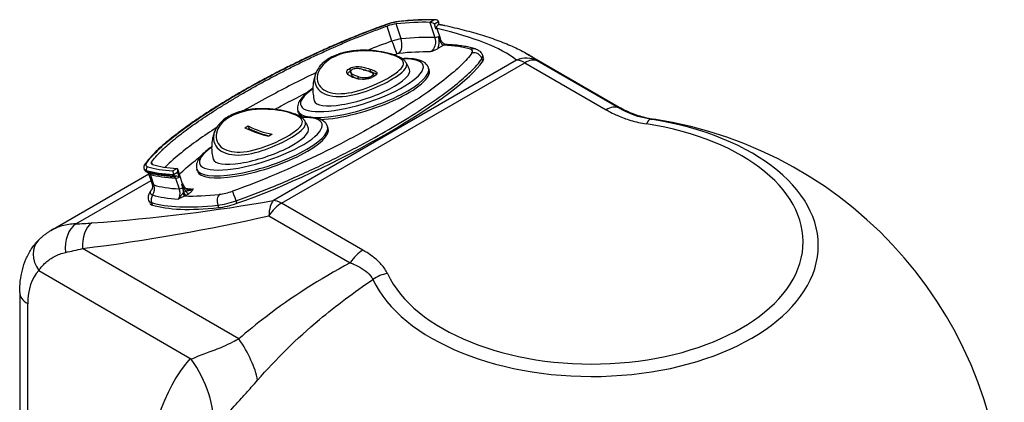
# Model space of a CAD drawing. Units: millimetres. Extents: x 91 to 1296, y -87 to 1079.
# Drawn here: x 663 to 842, y 455 to 524 of the extents above; entities that cross this region are included whole.
import ezdxf

# ---------------------------------------------------------------- set-up
doc = ezdxf.new("R2010")
doc.units = ezdxf.units.MM
doc.header["$LTSCALE"] = 2

msp = doc.modelspace()

# ---------------------------------------------------------------- linework, layer by layer
for p, q in [((730.78, 520.2), (729.88, 522.94)), ((732.44, 520.6), (731.54, 523.33)), ((738.39, 524.04), (737.65, 523.61)), ((737.66, 523.61), (738.55, 520.88)), ((738.48, 523.35), (739.22, 523.78)), ((738.78, 522.44), (738.48, 523.35)), ((739.22, 523.78), (739.23, 523.75)), ((739.57, 520.66), (738.93, 522.61)), ((739.22, 521.07), (739.41, 520.5)), ((740.11, 519.41), (739.11, 518.84)), ((747.44, 517.1), (747.29, 517.56)), ((755.43, 517.85), (772.09, 508.23)), ((753.41, 516.76), (709.21, 491.25)), ((710.7, 490.77), (754.9, 516.28)), ((747.14, 517), (747.29, 516.55)), ((754.9, 516.28), (769.69, 507.75)), ((771.98, 508.1), (757.19, 516.63)), ((723.07, 515.25), (723.23, 514.76)), ((723.26, 514.57), (723.42, 514.09)), ((723.27, 514.55), (723.43, 514.07)), ((724.48, 513.83), (724.64, 513.36)), ((726.75, 515.13), (726.9, 514.67)), ((727.08, 513.86), (727.16, 513.61)), ((727.36, 514.27), (727.51, 513.81)), ((737.56, 514.97), (737.44, 515.34)), ((713.8, 507.19), (713.68, 507.56)), ((704.05, 504.47), (704.62, 504.8)), ((704.62, 504.8), (704.78, 504.32)), ((704.6, 504.21), (704.78, 504.32)), ((708.97, 503.29), (708.4, 502.96)), ((719.18, 504.36), (719.06, 504.72)), ((687.24, 497.78), (687.09, 498.24)), ((668.78, 485.79), (686.59, 496.07)), ((685.71, 497.03), (685.74, 496.92)), ((686.1, 496.72), (686.13, 496.62)), ((687.16, 494.34), (686.52, 496.28)), ((687.5, 494.08), (686.86, 496.02)), ((691.7, 497.08), (690.96, 496.66)), ((691.07, 495.98), (691.81, 496.41)), ((691.07, 495.98), (691.08, 495.95)), ((691.81, 496.41), (692.11, 495.5)), ((692.71, 494.3), (691.85, 496.94)), ((695.42, 496.58), (695.3, 496.94)), ((673.29, 487), (686.97, 494.9)), ((691.43, 495.31), (692.07, 493.36)), ((692.75, 493.56), (692.56, 494.13)), ((693.36, 492.96), (692.9, 492.7)), ((693.37, 492.23), (693.83, 492.49)), ((686.74, 490.8), (686.59, 491.25)), ((687.22, 490.42), (687.08, 490.88)), ((702.59, 490.74), (702.44, 491.2)), ((725.49, 482.23), (710.7, 490.77)), ((699.12, 490.41), (699.27, 489.95)), ((708.41, 488.47), (723.2, 479.93)), ((702.93, 466.11), (674.52, 482.52)), ((666.57, 478.52), (694.35, 462.42)), ((663.1, 474.55), (663.1, 450.76)), ((664.56, 449.81), (664.56, 472.51))]:
    msp.add_line(p, q)
msp.add_arc((767.09, 431.88), 75, 0, 81.357)
for centre, major_axis, ratio, start_param, end_param in [((729.87, 522.74), (-0.165, 0.472), 0.069525, 5.999458, 6.283185), ((730.27, 522.33), (3.37, 1.1), 0.279258, 0.91692, 1.643265), ((730.27, 522.33), (2.38, 0.78), 0.279258, 0.91692, 1.643265), ((715, 510.34), (30.89, 10.11), 0.279258, 0.660476, 0.91692), ((715, 510.34), (31.88, 10.44), 0.279258, 0.659998, 0.91692), ((732.22, 523.3), (-0.053, 0.497), 0.584069, 0, 0.351216), ((738.16, 523.36), (0.595, -0.228), 0.183692, 1.073718, 2.629362), ((739.3, 518.17), (1.05, 4.89), 0.865904, 0, 0.293218), ((715.89, 507.6), (-30.89, -10.11), 0.279258, 3.801836, 4.058512), ((738.9, 521.08), (-0.475, -0.156), 0.279258, 0.660243, 2.215887), ((738.45, 522.45), (0.475, 0.156), 0.279258, 5.35748, 6.283185), ((675.63, 506.17), (-80.66, -6.08), 0.234781, 3.392776, 3.79173), ((731.16, 519.6), (-2.38, -0.78), 0.279258, 4.058512, 4.784858), ((731.09, 519.72), (0.66, -1.89), 0.069525, 4.428662, 5.999458), ((731.42, 519.8), (0.21, -1.99), 0.584069, 0.351216, 1.922012), ((739.09, 520.51), (0.475, 0.156), 0.279258, 5.35748, 6.283185), ((716.49, 505.77), (31.84, 10.43), 0.279258, 0.373262, 0.645272), ((731.76, 517.77), (0.475, 0.156), 0.279258, 0.91692, 1.643265), ((716.49, 505.77), (28.99, 9.49), 0.279258, 0.661485, 0.91692), ((745.52, 517.35), (0.45, 1.43), 0.894098, 0, 0.673242), ((742.09, 517.37), (3.33, 1.09), 0.279258, 5.930102, 6.656448), ((745.76, 516.7), (-1.23, 0.85), 0.900981, 4.013114, 5.583911), ((742.53, 516), (4.75, 1.56), 0.279258, 5.930102, 6.283185), ((677.13, 501.61), (82.19, 11.63), 0.223774, 0.198234, 0.278431), ((717.09, 503.95), (-30.92, -15.27), 0.187859, 0.992639, 2.81488), ((725.32, 512.18), (11.12, 3.64), 0.279258, 2.40771, 7.039199), ((719.71, 516.69), (-0.25, 0.433), 0.577532, 5.396975, 6.283185), ((742.68, 515.55), (4.75, 1.56), 0.279258, 5.930102, 6.283185), ((754.9, 512.2), (3.09, 3.93), 0.943962, 0.199501, 1.00862), ((754.9, 512.2), (-2.5, 4.33), 0.57735, 5.497787, 5.934119), ((754.9, 512.2), (2.5, 4.33), 0.57735, 0.080197, 0.785398), ((725.56, 511.45), (-11.88, -3.89), 0.279258, 0, 3.141593), ((725.32, 512.18), (8.65, 2.83), 0.279258, 3.126779, 6.297999), ((725.68, 511.08), (11.88, 3.89), 0.279258, 3.898004, 6.283185), ((769.69, 503.66), (2.5, 4.33), 0.57735, 0.080197, 0.785398), ((725.68, 511.08), (-11.88, -3.89), 0.279258, 0, 0.286468), ((706.94, 501.56), (11.12, 3.64), 0.279258, 2.40771, 7.039199), ((701.32, 506.08), (-0.25, 0.433), 0.577532, 5.396975, 6.283185), ((703.37, 525.88), (12.5, -21.65), 0.57735, 5.568334, 5.82019), ((767.09, 483.06), (-41.19, 0), 0.57735, 0.261978, 4.450416), ((767.09, 483.73), (38.44, 0), 0.57735, 3.403571, 7.592009), ((777.05, 501.08), (0.76, 4.94), 0.211462, 0.050572, 0.631936), ((707.18, 500.83), (-11.88, -3.89), 0.279258, 0, 3.141593), ((707.3, 500.47), (-11.88, -3.89), 0.279258, 0, 3.141593), ((706.94, 501.56), (8.65, 2.83), 0.279258, 3.126779, 6.297999), ((702.8, 525.55), (-12.5, 21.65), 0.57735, 2.426742, 2.678598), ((703.37, 525.88), (12.75, -22.08), 0.57735, 5.575834, 5.782337), ((686.28, 497.57), (-0.411, 0.285), 0.900981, 5.583911, 6.283185), ((689.4, 498.74), (-3.37, -1.1), 0.279258, 5.930102, 6.656448), ((689.4, 498.74), (-2.38, -0.78), 0.279258, 5.930102, 6.656448), ((715, 510.34), (-30.89, -10.11), 0.279258, 0.373262, 0.629706), ((689.55, 498.28), (-3.84, -1.26), 0.279258, 0, 0.373262), ((689.58, 498.18), (-3.84, -1.26), 0.279258, 0, 0.373262), ((686.53, 496.91), (0.149, 0.477), 0.894098, 0.673242, 2.244038), ((715.14, 509.88), (-32.35, -10.59), 0.279258, 0.373262, 0.645091), ((686.56, 496.81), (-0.149, -0.477), 0.894098, 5.385631, 6.283185), ((715.18, 509.78), (-32.35, -10.59), 0.279258, 0.373262, 0.629939), ((715, 510.34), (-31.88, -10.44), 0.279258, 0.373262, 0.630184), ((689.85, 497.37), (-3.33, -1.09), 0.279258, 0, 0.373262), ((686.43, 495.82), (0.149, 0.477), 0.894098, 5.385631, 6.030642), ((715.44, 508.97), (-31.84, -10.43), 0.279258, 0.373262, 0.629939), ((691.14, 496.1), (-0.025, -0.499), 0.775915, 5.170973, 6.265887), ((691.49, 496.42), (-0.249, -0.651), 0.440361, 1.718809, 3.274453), ((690.48, 495.43), (-3.33, -1.09), 0.279258, 0, 0.373262), ((685.79, 493.3), (-0.6, -1.91), 0.894098, 1.281487, 2.244038), ((716.08, 507.03), (-31.84, -10.43), 0.279258, 0.373262, 0.629939), ((715.31, 509.37), (32.09, 10.51), 0.279258, 3.741166, 3.771532), ((691.07, 495.1), (0.025, 0.499), 0.775915, 5.170973, 6.265887), ((691.79, 495.51), (0.475, 0.156), 0.279258, 3.771532, 5.35748), ((692.24, 494.14), (0.475, 0.156), 0.279258, 5.35748, 6.283185), ((690.97, 493.93), (-4.14, -1.36), 0.279258, 5.930102, 6.656448), ((688.12, 492.11), (-1.23, 0.85), 0.900981, 6.192156, 6.283185), ((688.36, 491.45), (0.45, 1.43), 0.894098, 1.281487, 2.244038), ((685.41, 494.33), (1.64, -1.14), 0.900981, 6.192156, 6.283185), ((716.57, 505.53), (-32.65, -10.69), 0.279258, 0.373262, 0.630416), ((692.43, 493.57), (-0.475, -0.156), 0.279258, 0.629939, 2.215887), ((692.94, 492.54), (0.202, -0.457), 0.325729, 4.540386, 5.983346), ((693.22, 492.68), (0.25, -0.433), 0.57735, 4.363323, 5.934119), ((716.49, 505.77), (31.84, 10.43), 0.279258, 3.800052, 4.058512), ((716.49, 505.77), (-28.99, -9.49), 0.279258, 0.555458, 0.628697), ((693.68, 492.95), (0.25, -0.433), 0.57735, 4.363323, 5.934119), ((699.88, 491.01), (-0.16, 1.49), 0.584069, 0.351216, 1.922012), ((701.22, 493.78), (-3.33, -1.09), 0.279258, 0.91692, 1.643265), ((702.21, 491.56), (-0.5, 1.42), 0.069525, 4.428662, 5.999458), ((675.63, 506.17), (-80.66, -6.08), 0.234781, 1.560346, 1.982373), ((691.34, 492.81), (-4.75, -1.56), 0.279258, 0, 0.373262), ((691.49, 492.35), (-4.75, -1.56), 0.279258, 0, 0.373262), ((716.94, 504.4), (-33.26, -10.89), 0.279258, 0.373262, 0.91692), ((701.67, 492.41), (4.75, 1.56), 0.279258, 4.058512, 4.784858), ((701.81, 491.95), (4.75, 1.56), 0.279258, 4.058512, 4.784858), ((710.7, 486.68), (-0.88, 4.92), 0.430474, 0.314554, 1.123673), ((710.7, 486.68), (2.5, 4.33), 0.57735, 0.785398, 1.4906), ((710.7, 486.68), (-2.5, 4.33), 0.57735, 5.497787, 5.934119), ((717.09, 503.95), (-33.26, -10.89), 0.279258, 0.373262, 0.91692), ((674.78, 482.44), (-0.23, 4.99), 0.677682, 0.389537, 1.665263), ((676.04, 493.08), (-25.09, -1.89), 0.234781, 1.443426, 1.560346), ((677.71, 482.61), (-0.36, 4.99), 0.638573, 0.371357, 1.542656), ((677.13, 501.61), (82.19, 11.63), 0.223774, 4.648989, 5.071016), ((670.11, 480.56), (-3.57, 3.5), 0.806071, 0, 1.349215), ((677.53, 488.52), (26.75, 7.28), 0.182803, 4.433085, 4.550005), ((725.49, 478.15), (2.5, 4.33), 0.57735, 0.785398, 1.4906), ((675.17, 466.38), (-7.5, 12.99), 0.57735, 0.159978, 0.785398), ((729.96, 473.9), (4.53, 2.11), 0.788637, 1.219702, 1.801066), ((668.1, 474.55), (-5, 0), 0.57735, 0, 0.785398), ((690.16, 465.75), (15.1, -13.12), 0.490311, 0.564005, 1.081433), ((731.74, 411.47), (-32.11, 55.62), 0.57735, 0.191028, 0.785398), ((680.01, 454.43), (-14.95, 13.28), 0.80186, 3.709465, 4.439238)]:
    msp.add_ellipse(centre, major_axis=major_axis, ratio=ratio, start_param=start_param, end_param=end_param)
for points, knots in [([(729.7, 523.21), (728.95, 522.94), (728.2, 522.67), (726.59, 522.07), (725.72, 521.73), (723.89, 521.01), (722.92, 520.61), (721.02, 519.8), (720.08, 519.4), (718.23, 518.57), (717.32, 518.16), (715.52, 517.32), (714.63, 516.89), (712.88, 516.04), (712.02, 515.62), (710.32, 514.76), (709.49, 514.32), (707.84, 513.46), (707.03, 513.02), (705.44, 512.15), (704.65, 511.71), (703.11, 510.84), (702.36, 510.4), (700.87, 509.52), (700.15, 509.08), (698.72, 508.2), (698.02, 507.76), (696.66, 506.88), (696, 506.44), (694.7, 505.57), (694.08, 505.13), (692.86, 504.26), (692.27, 503.82), (691.13, 502.95), (690.59, 502.52), (689.63, 501.73), (689.21, 501.37), (688.2, 500.47), (687.65, 499.94), (686.91, 499.15), (686.68, 498.89), (686.25, 498.37), (686.05, 498.11), (685.87, 497.86)], [0, 0, 0, 0, 0.238529, 0.238529, 0.520465, 0.520465, 0.841631, 0.841631, 1.162797, 1.162797, 1.483963, 1.483963, 1.805128, 1.805128, 2.126294, 2.126294, 2.44746, 2.44746, 2.768626, 2.768626, 3.089792, 3.089792, 3.410958, 3.410958, 3.732123, 3.732123, 4.053289, 4.053289, 4.374455, 4.374455, 4.695621, 4.695621, 5.016787, 5.016787, 5.337953, 5.337953, 5.609294, 5.609294, 6.016305, 6.016305, 6.219811, 6.219811, 6.423317, 6.423317, 6.423317, 6.423317]), ([(686.13, 498.03), (686.89, 499.13), (688.08, 500.31), (691.52, 503.29), (694.04, 505.12), (699.48, 508.68), (702.39, 510.43), (708.17, 513.63), (710.98, 515.09), (716.39, 517.72), (718.93, 518.89), (724.2, 521.13), (726.92, 522.21), (729.72, 523.19)], [-6.423317, -6.423317, -6.423317, -6.423317, -5.500289, -5.500289, -4.153645, -4.153645, -2.878803, -2.878803, -1.791605, -1.791605, -0.89113, -0.89113, 0, 0, 0, 0]), ([(687.09, 498.24), (687.31, 498.55), (687.81, 499.18), (688.58, 500), (689.44, 500.84), (690.2, 501.52), (691.23, 502.38), (692.1, 503.08), (693.25, 503.96), (694.22, 504.67), (695.48, 505.56), (696.53, 506.28), (697.89, 507.18), (699.01, 507.89), (700.45, 508.79), (701.64, 509.51), (703.16, 510.41), (704.4, 511.13), (705.99, 512.03), (707.29, 512.74), (708.95, 513.63), (710.3, 514.34), (712.03, 515.23), (713.44, 515.93), (715.22, 516.8), (716.68, 517.49), (718.53, 518.34), (720.04, 519.02), (721.94, 519.85), (723.49, 520.5), (725.46, 521.29), (727.45, 522.07), (729.07, 522.66), (729.88, 522.94)], [-6.419307, -6.419307, -6.419307, -6.419307, -6.151836, -5.884365, -5.750629, -5.483158, -5.349422, -5.081951, -4.948216, -4.680745, -4.547009, -4.279538, -4.145802, -3.878331, -3.744596, -3.477125, -3.343389, -3.075918, -2.942182, -2.674711, -2.540976, -2.273505, -2.139769, -1.872298, -1.738562, -1.471091, -1.337356, -1.069884, -0.936149, -0.668678, -0.534942, -0.267471, 0, 0, 0, 0]), ([(732.17, 523.79), (732.02, 523.78), (731.86, 523.76), (731.55, 523.7), (731.39, 523.67), (731.06, 523.6), (730.89, 523.56), (730.55, 523.47), (730.38, 523.43), (730.04, 523.32), (729.87, 523.27), (729.7, 523.21)], [4.9842176, 4.9842176, 4.9842176, 4.9842176, 5.1294868, 5.1294868, 5.2747559, 5.2747559, 5.420025, 5.420025, 5.5652942, 5.5652942, 5.7105633, 5.7105633, 5.7105633, 5.7105633]), ([(738.7, 524.08), (738.31, 524.09), (737.91, 524.1), (737.1, 524.1), (736.68, 524.09), (735.83, 524.07), (735.39, 524.05), (734.5, 524), (734.04, 523.96), (733.12, 523.89), (732.65, 523.84), (732.17, 523.79)], [4.720809, 4.720809, 4.720809, 4.720809, 4.7734908, 4.7734908, 4.8261725, 4.8261725, 4.8788542, 4.8788542, 4.9315359, 4.9315359, 4.9842176, 4.9842176, 4.9842176, 4.9842176]), ([(739.22, 523.78), (739.2, 523.82), (739.18, 523.86), (739.12, 523.93), (739.07, 523.97), (738.97, 524.03), (738.9, 524.05), (738.76, 524.08), (738.69, 524.08), (738.54, 524.07), (738.47, 524.06), (738.39, 524.04), (738.39, 524.04), (738.39, 524.04)], [-0.09571839, -0.09571839, -0.09571839, -0.09571839, -0.08155381, -0.08155381, -0.06537985, -0.06537985, -0.04381699, -0.04381699, -0.02247388, -0.02247388, 0, 0, 0.00045052, 0.00045052, 0.00045052, 0.00045052]), ([(739.11, 523.15), (739.07, 523.1), (739.03, 523.05), (738.9, 522.84), (738.83, 522.62), (738.78, 522.44)], [0.27117043, 0.27117043, 0.27117043, 0.27117043, 0.29099773, 0.29099773, 0.34977914, 0.34977914, 0.34977914, 0.34977914]), ([(738.93, 522.61), (738.92, 522.63), (738.92, 522.66), (738.91, 522.71), (738.91, 522.74), (738.91, 522.78), (738.91, 522.8), (738.92, 522.84), (738.93, 522.85), (738.94, 522.88), (738.94, 522.89), (738.95, 522.9)], [2.2158874, 2.2158874, 2.2158874, 2.2158874, 2.2697614, 2.2697614, 2.3236353, 2.3236353, 2.3775093, 2.3775093, 2.4313833, 2.4313833, 2.4852572, 2.4852572, 2.4852572, 2.4852572]), ([(739.23, 523.75), (739.25, 523.69), (739.26, 523.62), (739.26, 523.49), (739.25, 523.42), (739.22, 523.32), (739.2, 523.28), (739.16, 523.21), (739.14, 523.17), (739.11, 523.15)], [0, 0, 0, 0, 0.01980301, 0.01980301, 0.03957745, 0.03957745, 0.05301788, 0.05301788, 0.06639581, 0.06639581, 0.06639581, 0.06639581]), ([(739.2, 523.28), (739.29, 523.27), (739.37, 523.25), (739.61, 523.21), (739.76, 523.18), (740.05, 523.12), (740.2, 523.09), (740.35, 523.06)], [-1.18711484, -1.18711484, -1.18711484, -1.18711484, -1.17399427, -1.17399427, -1.15061639, -1.15061639, -1.12723851, -1.12723851, -1.12723851, -1.12723851]), ([(740.35, 523.06), (741.58, 522.79), (742.77, 522.51), (745.06, 521.92), (746.16, 521.61), (748.26, 520.96), (749.27, 520.62), (751.18, 519.9), (752.1, 519.52), (753.83, 518.72), (754.66, 518.29), (755.43, 517.85)], [-1.1272385, -1.1272385, -1.1272385, -1.1272385, -1.0588704, -1.0588704, -0.9905024, -0.9905024, -0.9221343, -0.9221343, -0.8537662, -0.8537662, -0.7853982, -0.7853982, -0.7853982, -0.7853982]), ([(738.55, 520.88), (738.61, 520.69), (738.65, 520.5), (738.69, 519.98), (738.66, 519.66), (738.45, 518.97), (738.23, 518.63), (737.89, 518.34), (737.81, 518.28), (737.73, 518.24)], [-0.5683796, -0.5683796, -0.5683796, -0.5683796, -0.4933927, -0.4933927, -0.3734135, -0.3734135, -0.2174407, -0.2174407, -0.1756744, -0.1756744, -0.1756744, -0.1756744]), ([(739.11, 518.84), (739.16, 518.94), (739.2, 519.06), (739.35, 519.54), (739.4, 519.95), (739.35, 520.6), (739.3, 520.84), (739.22, 521.07)], [0.3365598, 0.3365598, 0.3365598, 0.3365598, 0.3734135, 0.3734135, 0.4933927, 0.4933927, 0.5683796, 0.5683796, 0.5683796, 0.5683796]), ([(739.41, 520.5), (739.49, 520.27), (739.59, 520.06), (739.83, 519.69), (739.96, 519.54), (740.11, 519.41)], [-0.2571212, -0.2571212, -0.2571212, -0.2571212, -0.182135, -0.182135, -0.1118606, -0.1118606, -0.1118606, -0.1118606]), ([(740.49, 519.59), (740.42, 519.61), (740.35, 519.64), (740.21, 519.73), (740.14, 519.78), (740, 519.91), (739.93, 519.99), (739.81, 520.15), (739.75, 520.24), (739.65, 520.44), (739.6, 520.55), (739.57, 520.66)], [0.0348243, 0.0348243, 0.0348243, 0.0348243, 0.076717, 0.076717, 0.121818, 0.121818, 0.1669191, 0.1669191, 0.2120201, 0.2120201, 0.2571212, 0.2571212, 0.2571212, 0.2571212]), ([(740.47, 519.59), (740.45, 519.59), (740.43, 519.58), (740.37, 519.57), (740.32, 519.54), (740.24, 519.49), (740.21, 519.47), (740.17, 519.45)], [0.02953167, 0.02953167, 0.02953167, 0.02953167, 0.05241432, 0.05241432, 0.08814375, 0.08814375, 0.10424937, 0.10424937, 0.10424937, 0.10424937]), ([(745.97, 518.79), (745.66, 518.88), (745.34, 518.97), (744.68, 519.12), (744.34, 519.19), (743.63, 519.31), (743.26, 519.37), (742.51, 519.46), (742.12, 519.49), (741.31, 519.55), (740.9, 519.57), (740.47, 519.59)], [4.4405604, 4.4405604, 4.4405604, 4.4405604, 4.4968104, 4.4968104, 4.5530604, 4.5530604, 4.6093104, 4.6093104, 4.6655604, 4.6655604, 4.7218104, 4.7218104, 4.7218104, 4.7218104]), ([(745.31, 518.07), (744.82, 517.36), (744.14, 516.6), (742.54, 515.05), (741.63, 514.26), (738.27, 511.57), (735.44, 509.63), (729.27, 505.8), (725.93, 503.89), (720.08, 500.83), (717.72, 499.65), (712.87, 497.39), (710.4, 496.29), (705.87, 494.44), (703.83, 493.65), (701.76, 492.93)], [-6.419307, -6.419307, -6.419307, -6.419307, -5.817064, -5.817064, -5.214821, -5.214821, -3.793068, -3.793068, -2.398555, -2.398555, -1.515001, -1.515001, -0.6606, -0.6606, 0, 0, 0, 0]), ([(733.32, 516.34), (733.23, 516.49), (733.11, 516.62), (732.82, 516.89), (732.62, 517.03), (732.16, 517.29), (731.9, 517.41), (731.34, 517.64), (731.04, 517.74), (730.42, 517.93), (730.09, 518.01), (729.4, 518.17), (729.05, 518.23), (728.3, 518.35), (727.91, 518.41), (727.11, 518.49), (726.7, 518.52), (725.86, 518.55), (725.42, 518.55), (724.54, 518.52), (724.09, 518.48), (723.2, 518.38), (722.76, 518.3), (721.88, 518.11), (721.45, 517.98), (720.62, 517.69), (720.22, 517.52), (719.46, 517.14), (719.11, 516.92), (718.46, 516.45), (718.17, 516.2), (717.69, 515.69), (717.5, 515.45), (717.16, 514.93), (717.03, 514.67), (716.92, 514.39)], [0.831149, 0.831149, 0.831149, 0.831149, 0.929959, 0.929959, 1.057605, 1.057605, 1.188304, 1.188304, 1.311085, 1.311085, 1.428522, 1.428522, 1.545189, 1.545189, 1.663235, 1.663235, 1.783832, 1.783832, 1.909665, 1.909665, 2.039228, 2.039228, 2.174179, 2.174179, 2.313312, 2.313312, 2.455875, 2.455875, 2.599529, 2.599529, 2.741608, 2.741608, 2.863626, 2.863626, 2.985644, 2.985644, 2.985644, 2.985644]), ([(719.74, 517.08), (721.22, 517.93), (723.24, 518.4), (725.32, 518.45), (727.07, 518.49), (728.84, 518.25), (730.21, 517.88), (731.62, 517.5), (732.54, 517.01), (732.8, 516.47), (733.09, 515.86), (732.56, 515.18), (731.46, 514.39), (730.33, 513.58), (728.62, 512.65), (726.71, 511.9), (725.02, 511.23), (723.17, 510.72), (721.57, 510.66), (720.11, 510.61), (718.83, 510.95), (718.06, 511.62), (717.23, 512.34), (716.99, 513.44), (717.36, 514.49), (717.71, 515.47), (718.56, 516.39), (719.74, 517.08)], [-2.505457, -2.505457, -2.505457, -2.505457, -1.879096, -1.879096, -1.879096, -1.351503, -1.351503, -1.351503, -0.809095, -0.809095, -0.809095, -0.204021, -0.204021, -0.204021, 0.41724, 0.41724, 0.41724, 0.966318, 0.966318, 0.966318, 1.463681, 1.463681, 1.463681, 2.004512, 2.004512, 2.004512, 2.505429, 2.505429, 2.505429, 2.505429]), ([(739.11, 518.84), (739.03, 518.79), (738.94, 518.74), (738.52, 518.54), (738.12, 518.38), (737.74, 518.24), (737.74, 518.24), (737.73, 518.24)], [0, 0, 0, 0, 0.0341672, 0.0341672, 0.1537922, 0.1537922, 0.1544713, 0.1544713, 0.1544713, 0.1544713]), ([(745.97, 518.79), (746.05, 518.76), (746.14, 518.73), (746.33, 518.64), (746.42, 518.59), (746.62, 518.47), (746.71, 518.4), (746.91, 518.21), (747, 518.1), (747.17, 517.85), (747.24, 517.71), (747.29, 517.56)], [1.842625, 1.842625, 1.842625, 1.842625, 1.9172774, 1.9172774, 1.9919299, 1.9919299, 2.0665824, 2.0665824, 2.1412349, 2.1412349, 2.2158874, 2.2158874, 2.2158874, 2.2158874]), ([(702.44, 491.2), (704.62, 491.96), (706.73, 492.77), (711.42, 494.69), (713.95, 495.81), (718.91, 498.13), (721.33, 499.34), (727.3, 502.46), (730.7, 504.4), (736.99, 508.31), (739.87, 510.29), (743.32, 513.05), (744.26, 513.87), (745.91, 515.46), (746.62, 516.25), (747.14, 517)], [0, 0, 0, 0, 0.6606, 0.6606, 1.515001, 1.515001, 2.398555, 2.398555, 3.793068, 3.793068, 5.214821, 5.214821, 5.817064, 5.817064, 6.419307, 6.419307, 6.419307, 6.419307]), ([(716.92, 514.39), (716.86, 514.22), (716.8, 514.04), (716.77, 513.86), (716.53, 512.69), (717, 511.54), (718.11, 510.85), (719.16, 510.21), (720.72, 510), (722.44, 510.21), (724.06, 510.41), (725.79, 510.95), (727.37, 511.6), (729.16, 512.34), (730.77, 513.21), (731.87, 513.98), (733.06, 514.82), (733.65, 515.54), (733.39, 516.19), (733.37, 516.24), (733.35, 516.29), (733.32, 516.34)], [-2.025241, -2.025241, -2.025241, -2.025241, -1.940558, -1.940558, -1.940558, -1.384806, -1.384806, -1.384806, -0.864297, -0.864297, -0.864297, -0.373633, -0.373633, -0.373633, 0.184309, 0.184309, 0.184309, 0.78357, 0.78357, 0.78357, 0.831149, 0.831149, 0.831149, 0.831149]), ([(723.07, 515.25), (723.24, 515.35), (723.43, 515.43), (723.85, 515.54), (724.05, 515.57), (724.41, 515.59), (724.61, 515.59), (725.15, 515.55), (725.48, 515.49), (726.06, 515.35), (726.39, 515.25), (726.75, 515.13)], [0, 0, 0, 0, 0.0716025, 0.0716025, 0.1367669, 0.1367669, 0.2133751, 0.2133751, 0.3176282, 0.3176282, 0.4278071, 0.4278071, 0.4278071, 0.4278071]), ([(737.44, 515.34), (737.32, 515.7), (737.08, 516.01), (736.38, 516.55), (735.87, 516.74), (734.53, 517.02), (733.65, 517.06), (732.63, 517.01)], [0.9257052, 0.9257052, 0.9257052, 0.9257052, 1.1122269, 1.1122269, 1.3781899, 1.3781899, 1.7154783, 1.7154783, 1.7154783, 1.7154783]), ([(733.96, 515.04), (733.92, 515.14), (733.89, 515.23), (733.81, 515.41), (733.77, 515.5), (733.68, 515.67), (733.64, 515.76), (733.55, 515.93), (733.51, 516.01), (733.41, 516.18), (733.37, 516.26), (733.32, 516.34)], [0.94051854, 0.94051854, 0.94051854, 0.94051854, 0.95075488, 0.95075488, 0.96099122, 0.96099122, 0.97122757, 0.97122757, 0.98146391, 0.98146391, 0.99170025, 0.99170025, 0.99170025, 0.99170025]), ([(716.95, 514.45), (716.68, 514.32), (716.41, 514.2), (713.37, 512.74), (710.72, 511.38), (706.72, 509.2), (705.28, 508.39), (703.89, 507.58)], [1.487456, 1.487456, 1.487456, 1.487456, 1.58079, 1.58079, 2.564146, 2.564146, 3.146466, 3.146466, 3.146466, 3.146466]), ([(716.92, 514.39), (716.83, 514.15), (716.74, 513.89), (716.59, 513.33), (716.53, 513.02), (716.43, 512.37), (716.4, 512.03), (716.38, 511.31), (716.4, 510.93), (716.49, 510.16), (716.56, 509.77), (716.66, 509.38)], [3.8442937, 3.8442937, 3.8442937, 3.8442937, 3.8859319, 3.8859319, 3.92757, 3.92757, 3.9692082, 3.9692082, 4.0108464, 4.0108464, 4.0524846, 4.0524846, 4.0524846, 4.0524846]), ([(723.94, 513.51), (723.56, 513.64), (723.25, 513.78), (722.73, 514.13), (722.63, 514.3), (722.54, 514.53), (722.54, 514.64), (722.61, 514.85), (722.67, 514.94), (722.85, 515.1), (722.95, 515.18), (723.07, 515.25)], [0, 0, 0, 0, 0.1658091, 0.1658091, 0.3827565, 0.3827565, 0.5816778, 0.5816778, 0.742016, 0.742016, 0.8965266, 0.8965266, 0.8965266, 0.8965266]), ([(722.72, 514.2), (722.73, 514.27), (722.76, 514.35), (722.92, 514.56), (723.06, 514.66), (723.23, 514.76)], [-0.1220128, -0.1220128, -0.1220128, -0.1220128, -0.0716398, -0.0716398, 0, 0, 0, 0]), ([(723.53, 515.03), (723.44, 514.98), (723.36, 514.92), (723.28, 514.8), (723.25, 514.75), (723.24, 514.65), (723.25, 514.6), (723.27, 514.55)], [0, 0, 0, 0, 0.03850008, 0.03850008, 0.06817102, 0.06817102, 0.09926883, 0.09926883, 0.09926883, 0.09926883]), ([(723.27, 514.55), (723.3, 514.47), (723.37, 514.4), (723.65, 514.16), (724.01, 513.98), (724.48, 513.83)], [0, 0, 0, 0, 0.0491477, 0.0491477, 0.1819583, 0.1819583, 0.1819583, 0.1819583]), ([(723.43, 514.07), (723.45, 514.01), (723.5, 513.95), (723.62, 513.83), (723.71, 513.77), (724.01, 513.59), (724.29, 513.47), (724.64, 513.36)], [-0.2730344, -0.2730344, -0.2730344, -0.2730344, -0.2193669, -0.2193669, -0.1524257, -0.1524257, 0, 0, 0, 0]), ([(726.2, 514.82), (725.84, 514.94), (725.51, 515.04), (725.01, 515.16), (724.76, 515.21), (724.49, 515.22), (724.35, 515.23), (724.07, 515.2), (723.95, 515.18), (723.72, 515.12), (723.62, 515.08), (723.53, 515.03)], [0, 0, 0, 0, 0.1558616, 0.1558616, 0.2652572, 0.2652572, 0.2884709, 0.2884709, 0.3058672, 0.3058672, 0.3236585, 0.3236585, 0.3236585, 0.3236585]), ([(724.48, 513.83), (724.87, 513.7), (725.23, 513.62), (725.72, 513.57), (725.93, 513.56), (726.16, 513.58), (726.28, 513.6), (726.55, 513.65), (726.67, 513.68), (726.89, 513.77), (726.99, 513.81), (727.08, 513.86)], [0, 0, 0, 0, 0.1691905, 0.1691905, 0.2695779, 0.2695779, 0.2885084, 0.2885084, 0.3037274, 0.3037274, 0.3188407, 0.3188407, 0.3188407, 0.3188407]), ([(727.49, 513.78), (727.31, 513.68), (727.11, 513.58), (726.75, 513.45), (726.63, 513.41), (726.36, 513.34), (726.22, 513.32), (726.09, 513.3)], [0, 0, 0, 0, 0.0758851, 0.0758851, 0.1170664, 0.1170664, 0.1588131, 0.1588131, 0.1588131, 0.1588131]), ([(727.08, 513.86), (727.17, 513.91), (727.24, 513.96), (727.33, 514.07), (727.36, 514.12), (727.37, 514.22), (727.37, 514.28), (727.23, 514.42), (727.11, 514.48), (726.81, 514.61), (726.54, 514.71), (726.2, 514.82)], [0, 0, 0, 0, 0.0375748, 0.0375748, 0.0745265, 0.0745265, 0.1120344, 0.1120344, 0.1452202, 0.1452202, 0.2020498, 0.2020498, 0.2020498, 0.2020498]), ([(726.75, 515.13), (727.17, 515), (727.49, 514.88), (727.91, 514.65), (727.98, 514.55), (728.06, 514.39), (728.05, 514.31), (727.97, 514.15), (727.91, 514.09), (727.74, 513.94), (727.62, 513.86), (727.49, 513.78)], [0, 0, 0, 0, 0.1804456, 0.1804456, 0.3522052, 0.3522052, 0.5760536, 0.5760536, 0.760873, 0.760873, 0.9634741, 0.9634741, 0.9634741, 0.9634741]), ([(726.9, 514.67), (727.18, 514.58), (727.46, 514.48), (727.78, 514.34), (727.9, 514.28), (728, 514.21)], [-0.3600858, -0.3600858, -0.3600858, -0.3600858, -0.2447049, -0.2447049, -0.1909589, -0.1909589, -0.1909589, -0.1909589]), ([(727.51, 513.79), (727.51, 513.8), (727.51, 513.8), (727.51, 513.8), (727.51, 513.8), (727.51, 513.81)], [-0.33594904, -0.33594904, -0.33594904, -0.33594904, -0.33271701, -0.33271701, -0.32419328, -0.32419328, -0.32419328, -0.32419328]), ([(726.09, 513.3), (725.85, 513.26), (725.61, 513.25), (724.93, 513.26), (724.44, 513.34), (723.94, 513.51)], [0, 0, 0, 0, 0.0751745, 0.0751745, 0.2342217, 0.2342217, 0.2342217, 0.2342217]), ([(709.46, 507.8), (709.64, 507.89), (709.82, 507.99), (711.74, 509.04), (713.55, 509.98), (715.42, 510.91)], [-2.636033, -2.636033, -2.636033, -2.636033, -2.5641459, -2.5641459, -1.862788, -1.862788, -1.862788, -1.862788]), ([(716.39, 511.63), (716.17, 511.48), (715.96, 511.33), (715.01, 510.61), (714.43, 510.04), (713.86, 509.16), (713.72, 508.86), (713.58, 508.22), (713.58, 507.88), (713.68, 507.56)], [3.302184, 3.302184, 3.302184, 3.302184, 3.3908551, 3.3908551, 3.736149, 3.736149, 3.9017234, 3.9017234, 4.0672979, 4.0672979, 4.0672979, 4.0672979]), ([(714.93, 505.73), (714.84, 505.87), (714.73, 506), (714.43, 506.28), (714.24, 506.42), (713.78, 506.68), (713.52, 506.8), (712.96, 507.02), (712.66, 507.12), (712.03, 507.31), (711.7, 507.4), (711.02, 507.55), (710.66, 507.62), (709.92, 507.74), (709.53, 507.79), (708.73, 507.87), (708.32, 507.9), (707.47, 507.93), (707.04, 507.93), (706.16, 507.9), (705.71, 507.87), (704.82, 507.76), (704.38, 507.69), (703.5, 507.49), (703.07, 507.37), (702.23, 507.08), (701.83, 506.91), (701.08, 506.52), (700.72, 506.31), (700.08, 505.84), (699.79, 505.58), (699.31, 505.08), (699.11, 504.83), (698.78, 504.32), (698.64, 504.05), (698.54, 503.78)], [0.831149, 0.831149, 0.831149, 0.831149, 0.929959, 0.929959, 1.057605, 1.057605, 1.188304, 1.188304, 1.311085, 1.311085, 1.428522, 1.428522, 1.545189, 1.545189, 1.663235, 1.663235, 1.783832, 1.783832, 1.909665, 1.909665, 2.039228, 2.039228, 2.174179, 2.174179, 2.313312, 2.313312, 2.455875, 2.455875, 2.599529, 2.599529, 2.741608, 2.741608, 2.863626, 2.863626, 2.985644, 2.985644, 2.985644, 2.985644]), ([(701.36, 506.46), (702.83, 507.31), (704.85, 507.78), (706.93, 507.83), (708.69, 507.87), (710.46, 507.63), (711.82, 507.27), (713.23, 506.89), (714.16, 506.4), (714.41, 505.86), (714.7, 505.25), (714.18, 504.56), (713.08, 503.77), (711.95, 502.96), (710.23, 502.04), (708.32, 501.28), (706.63, 500.61), (704.79, 500.1), (703.18, 500.05), (701.72, 499.99), (700.45, 500.33), (699.68, 501), (698.84, 501.73), (698.6, 502.82), (698.98, 503.88), (699.32, 504.85), (700.18, 505.78), (701.36, 506.46)], [-2.505457, -2.505457, -2.505457, -2.505457, -1.879096, -1.879096, -1.879096, -1.351503, -1.351503, -1.351503, -0.809095, -0.809095, -0.809095, -0.204021, -0.204021, -0.204021, 0.41724, 0.41724, 0.41724, 0.966318, 0.966318, 0.966318, 1.463681, 1.463681, 1.463681, 2.004512, 2.004512, 2.004512, 2.505429, 2.505429, 2.505429, 2.505429]), ([(769.69, 507.75), (769.94, 507.6), (770.21, 507.45), (770.91, 507.09), (771.35, 506.87), (772.56, 506.35), (773.34, 506.06), (775.09, 505.54), (776.06, 505.32), (777.05, 505.16)], [0, 0, 0, 0, 0.1086356, 0.1086356, 0.2824525, 0.2824525, 0.5605596, 0.5605596, 0.8690847, 0.8690847, 0.8690847, 0.8690847]), ([(777.76, 506.02), (776.97, 506.15), (776.2, 506.32), (774.83, 506.74), (774.21, 506.98), (773.27, 507.4), (772.92, 507.57), (772.38, 507.86), (772.18, 507.98), (771.98, 508.1)], [-0.8690847, -0.8690847, -0.8690847, -0.8690847, -0.5605596, -0.5605596, -0.2824525, -0.2824525, -0.1086356, -0.1086356, 0, 0, 0, 0]), ([(772.09, 508.23), (772.48, 508.01), (772.88, 507.79), (773.7, 507.4), (774.12, 507.22), (774.97, 506.89), (775.39, 506.74), (776.25, 506.48), (776.68, 506.36), (777.53, 506.17), (777.95, 506.09), (778.36, 506.03)], [13.1234141, 13.1234141, 13.1234141, 13.1234141, 13.2253241, 13.2253241, 13.3272341, 13.3272341, 13.4291441, 13.4291441, 13.5310541, 13.5310541, 13.6329641, 13.6329641, 13.6329641, 13.6329641]), ([(698.54, 503.78), (698.47, 503.6), (698.42, 503.42), (698.38, 503.25), (698.14, 502.08), (698.62, 500.93), (699.73, 500.24), (700.77, 499.59), (702.34, 499.38), (704.05, 499.59), (705.67, 499.79), (707.41, 500.34), (708.99, 500.99), (710.78, 501.73), (712.38, 502.6), (713.49, 503.37), (714.67, 504.2), (715.26, 504.93), (715.01, 505.58), (714.99, 505.63), (714.96, 505.68), (714.93, 505.73)], [-2.025241, -2.025241, -2.025241, -2.025241, -1.940558, -1.940558, -1.940558, -1.384806, -1.384806, -1.384806, -0.864297, -0.864297, -0.864297, -0.373633, -0.373633, -0.373633, 0.184309, 0.184309, 0.184309, 0.78357, 0.78357, 0.78357, 0.831149, 0.831149, 0.831149, 0.831149]), ([(719.06, 504.72), (718.94, 505.08), (718.7, 505.39), (717.99, 505.94), (717.48, 506.12), (716.15, 506.4), (715.26, 506.45), (714.25, 506.4)], [0.9257052, 0.9257052, 0.9257052, 0.9257052, 1.1122269, 1.1122269, 1.3781899, 1.3781899, 1.7154783, 1.7154783, 1.7154783, 1.7154783]), ([(715.57, 504.43), (715.54, 504.52), (715.5, 504.61), (715.42, 504.79), (715.38, 504.88), (715.3, 505.06), (715.26, 505.14), (715.17, 505.32), (715.12, 505.4), (715.03, 505.57), (714.98, 505.65), (714.93, 505.73)], [0.94051854, 0.94051854, 0.94051854, 0.94051854, 0.95075488, 0.95075488, 0.96099122, 0.96099122, 0.97122757, 0.97122757, 0.98146391, 0.98146391, 0.99170025, 0.99170025, 0.99170025, 0.99170025]), ([(698.91, 504.51), (696.54, 502.98), (694.37, 501.45), (691.44, 499.09), (690.48, 498.25), (689.61, 497.38), (689.56, 497.33), (689.51, 497.29)], [3.876334, 3.876334, 3.876334, 3.876334, 4.972133, 4.972133, 5.58528, 5.58528, 5.621603, 5.621603, 5.621603, 5.621603]), ([(698.54, 503.78), (698.45, 503.54), (698.36, 503.28), (698.21, 502.71), (698.14, 502.41), (698.04, 501.76), (698.01, 501.42), (697.99, 500.69), (698.01, 500.31), (698.1, 499.54), (698.18, 499.15), (698.28, 498.77)], [3.8442937, 3.8442937, 3.8442937, 3.8442937, 3.8859319, 3.8859319, 3.92757, 3.92757, 3.9692082, 3.9692082, 4.0108464, 4.0108464, 4.0524846, 4.0524846, 4.0524846, 4.0524846]), ([(698, 501.02), (697.79, 500.87), (697.58, 500.72), (696.63, 500), (696.04, 499.43), (695.48, 498.54), (695.34, 498.25), (695.19, 497.61), (695.19, 497.26), (695.3, 496.94)], [3.302184, 3.302184, 3.302184, 3.302184, 3.3908551, 3.3908551, 3.736149, 3.736149, 3.9017234, 3.9017234, 4.0672979, 4.0672979, 4.0672979, 4.0672979]), ([(685.87, 497.86), (685.84, 497.81), (685.81, 497.77), (685.76, 497.67), (685.74, 497.62), (685.7, 497.52), (685.69, 497.46), (685.67, 497.34), (685.67, 497.28), (685.67, 497.15), (685.69, 497.09), (685.71, 497.03)], [0.572622, 0.572622, 0.572622, 0.572622, 0.6432386, 0.6432386, 0.7138553, 0.7138553, 0.7844719, 0.7844719, 0.8550886, 0.8550886, 0.9257052, 0.9257052, 0.9257052, 0.9257052]), ([(692.14, 496.04), (692.9, 496.77), (693.77, 497.53), (695.13, 498.63), (695.56, 498.96), (696.01, 499.3)], [-5.5479301, -5.5479301, -5.5479301, -5.5479301, -4.9721325, -4.9721325, -4.7208704, -4.7208704, -4.7208704, -4.7208704]), ([(686.41, 496.34), (686.36, 496.35), (686.3, 496.37), (686.2, 496.42), (686.15, 496.45), (686.05, 496.51), (686, 496.55), (685.91, 496.63), (685.87, 496.68), (685.79, 496.8), (685.76, 496.86), (685.74, 496.92)], [4.9842176, 4.9842176, 4.9842176, 4.9842176, 5.0588701, 5.0588701, 5.1335226, 5.1335226, 5.2081751, 5.2081751, 5.2828276, 5.2828276, 5.3574801, 5.3574801, 5.3574801, 5.3574801]), ([(690.47, 495.64), (690.16, 495.66), (689.85, 495.69), (689.26, 495.75), (688.97, 495.79), (688.41, 495.87), (688.14, 495.92), (687.61, 496.02), (687.36, 496.08), (686.87, 496.2), (686.64, 496.26), (686.41, 496.34)], [4.7579068, 4.7579068, 4.7579068, 4.7579068, 4.803169, 4.803169, 4.8484311, 4.8484311, 4.8936933, 4.8936933, 4.9389554, 4.9389554, 4.9842176, 4.9842176, 4.9842176, 4.9842176]), ([(691.08, 495.95), (691.07, 495.95), (691.06, 495.94), (690.99, 495.93), (690.94, 495.91), (690.85, 495.9), (690.82, 495.89), (690.78, 495.9)], [0.05237591, 0.05237591, 0.05237591, 0.05237591, 0.05909331, 0.05909331, 0.08659972, 0.08659972, 0.10379122, 0.10379122, 0.10379122, 0.10379122]), ([(690.96, 496.66), (690.96, 496.66), (690.96, 496.66), (690.96, 496.63), (690.95, 496.6), (690.96, 496.53), (690.96, 496.48), (690.97, 496.38), (690.98, 496.33), (691.01, 496.22), (691.02, 496.17), (691.05, 496.07), (691.06, 496.03), (691.07, 495.98)], [-0.09526161, -0.09526161, -0.09526161, -0.09526161, -0.09481534, -0.09481534, -0.07255349, -0.07255349, -0.05141174, -0.05141174, -0.03005232, -0.03005232, -0.01403095, -0.01403095, 0, 0, 0, 0]), ([(691.49, 495.65), (691.44, 495.64), (691.4, 495.65), (691.3, 495.68), (691.25, 495.7), (691.18, 495.77), (691.16, 495.8), (691.12, 495.87), (691.1, 495.91), (691.08, 495.95)], [0, 0, 0, 0, 0.01920838, 0.01920838, 0.03902463, 0.03902463, 0.05252057, 0.05252057, 0.0663645, 0.0663645, 0.0663645, 0.0663645]), ([(687.16, 494.34), (687.2, 494.21), (687.22, 494.08), (687.24, 493.84), (687.23, 493.73), (687.2, 493.54), (687.18, 493.46), (687.14, 493.33), (687.11, 493.29), (687.08, 493.22), (687.07, 493.2), (687.06, 493.19)], [5.3574801, 5.3574801, 5.3574801, 5.3574801, 5.4280967, 5.4280967, 5.4987134, 5.4987134, 5.56933, 5.56933, 5.6399467, 5.6399467, 5.7105633, 5.7105633, 5.7105633, 5.7105633]), ([(691.11, 495.6), (691.16, 495.6), (691.21, 495.6), (691.35, 495.62), (691.43, 495.64), (691.49, 495.65)], [-0.10379122, -0.10379122, -0.10379122, -0.10379122, -0.08659972, -0.08659972, -0.06210216, -0.06210216, -0.06210216, -0.06210216]), ([(692.11, 495.5), (691.97, 495.57), (691.8, 495.65), (691.6, 495.67), (691.55, 495.66), (691.49, 495.65)], [0, 0, 0, 0, 0.05878141, 0.05878141, 0.07860871, 0.07860871, 0.07860871, 0.07860871]), ([(692.56, 494.13), (692.61, 493.98), (692.67, 493.84), (692.85, 493.49), (692.99, 493.31), (693.21, 493.08), (693.29, 493.02), (693.36, 492.96)], [0, 0, 0, 0, 0.0486723, 0.0486723, 0.1265481, 0.1265481, 0.1608695, 0.1608695, 0.1608695, 0.1608695]), ([(692.71, 494.3), (692.76, 494.16), (692.82, 494.03), (692.95, 493.79), (693.03, 493.68), (693.19, 493.5), (693.28, 493.42), (693.45, 493.3), (693.55, 493.25), (693.73, 493.19), (693.83, 493.17), (693.92, 493.16)], [0, 0, 0, 0, 0.0555918, 0.0555918, 0.1111836, 0.1111836, 0.1667754, 0.1667754, 0.2223672, 0.2223672, 0.277959, 0.277959, 0.277959, 0.277959]), ([(686.59, 491.25), (686.54, 491.39), (686.52, 491.54), (686.5, 491.83), (686.5, 491.96), (686.54, 492.22), (686.57, 492.33), (686.65, 492.54), (686.69, 492.64), (686.78, 492.81), (686.83, 492.89), (686.88, 492.96)], [5.3574801, 5.3574801, 5.3574801, 5.3574801, 5.4280967, 5.4280967, 5.4987134, 5.4987134, 5.56933, 5.56933, 5.6399467, 5.6399467, 5.7105633, 5.7105633, 5.7105633, 5.7105633]), ([(687.11, 493.27), (687.08, 493.24), (687.06, 493.2), (686.98, 493.1), (686.93, 493.03), (686.88, 492.96)], [6.34471366, 6.34471366, 6.34471366, 6.34471366, 6.36900885, 6.36900885, 6.41930698, 6.41930698, 6.41930698, 6.41930698]), ([(692.07, 493.36), (692.13, 493.18), (692.17, 492.99), (692.21, 492.47), (692.17, 492.14), (692.05, 491.73), (692, 491.62), (691.96, 491.52)], [-0.2571212, -0.2571212, -0.2571212, -0.2571212, -0.182135, -0.182135, -0.0621572, -0.0621572, -0.0164864, -0.0164864, -0.0164864, -0.0164864]), ([(692.76, 492.56), (692.72, 492.52), (692.68, 492.47), (692.56, 492.34), (692.49, 492.24), (692.31, 492), (692.21, 491.85), (692.05, 491.64), (692, 491.58), (691.96, 491.52)], [0, 0, 0, 0, 0.0283059, 0.0283059, 0.0735954, 0.0735954, 0.1324718, 0.1324718, 0.1561777, 0.1561777, 0.1561777, 0.1561777]), ([(692.9, 492.7), (692.9, 492.74), (692.89, 492.79), (692.87, 493.08), (692.82, 493.33), (692.75, 493.56)], [0.16802275, 0.16802275, 0.16802275, 0.16802275, 0.18213503, 0.18213503, 0.25712117, 0.25712117, 0.25712117, 0.25712117]), ([(692.9, 492.7), (692.88, 492.67), (692.86, 492.65), (692.81, 492.6), (692.78, 492.58), (692.76, 492.56)], [-0.0348894, -0.0348894, -0.0348894, -0.0348894, -0.0174447, -0.0174447, 0, 0, 0, 0]), ([(694.61, 493.34), (694.46, 493.22), (694.31, 493.14), (694.03, 493.05), (693.92, 493.03), (693.71, 493), (693.62, 492.99), (693.48, 492.98), (693.42, 492.97), (693.36, 492.96)], [-0.0005522, -0.0005522, -0.0005522, -0.0005522, 0.0805385, 0.0805385, 0.1454249, 0.1454249, 0.1953375, 0.1953375, 0.2265329, 0.2265329, 0.2265329, 0.2265329]), ([(693.83, 492.49), (693.91, 492.54), (693.97, 492.58), (694.13, 492.69), (694.21, 492.76), (694.36, 492.9), (694.42, 492.98), (694.53, 493.15), (694.57, 493.25), (694.61, 493.34)], [-0.2265329, -0.2265329, -0.2265329, -0.2265329, -0.1953375, -0.1953375, -0.1454249, -0.1454249, -0.0805385, -0.0805385, 0.0005522, 0.0005522, 0.0005522, 0.0005522]), ([(694.61, 493.34), (694.54, 493.3), (694.48, 493.27), (694.25, 493.18), (694.08, 493.16), (693.92, 493.16)], [-0.3927052, -0.3927052, -0.3927052, -0.3927052, -0.3593966, -0.3593966, -0.277959, -0.277959, -0.277959, -0.277959]), ([(691.96, 491.52), (692.01, 491.55), (692.06, 491.58), (692.25, 491.69), (692.4, 491.77), (692.66, 491.89), (692.77, 491.95), (692.96, 492.03), (693.02, 492.06), (693.09, 492.09)], [-0.1561777, -0.1561777, -0.1561777, -0.1561777, -0.1324718, -0.1324718, -0.0735954, -0.0735954, -0.0283059, -0.0283059, 0, 0, 0, 0]), ([(693.09, 492.09), (693.14, 492.11), (693.19, 492.13), (693.28, 492.18), (693.33, 492.2), (693.37, 492.23)], [0, 0, 0, 0, 0.0174447, 0.0174447, 0.0348894, 0.0348894, 0.0348894, 0.0348894]), ([(673.29, 487), (672.43, 486.98), (671.6, 486.85), (670.11, 486.44), (669.45, 486.17), (668.83, 485.82), (668.81, 485.8), (668.78, 485.79)], [-0.7661043, -0.7661043, -0.7661043, -0.7661043, -0.4941373, -0.4941373, -0.2489839, -0.2489839, -0.2394535, -0.2394535, -0.2394535, -0.2394535]), ([(666.53, 484.06), (666.67, 484.2), (666.81, 484.33), (667.1, 484.59), (667.24, 484.71), (667.54, 484.95), (667.69, 485.07), (667.99, 485.29), (668.15, 485.4), (668.46, 485.6), (668.62, 485.7), (668.78, 485.79)], [0, 0, 0, 0, 0.0478907, 0.0478907, 0.0957814, 0.0957814, 0.1436721, 0.1436721, 0.1915628, 0.1915628, 0.2394535, 0.2394535, 0.2394535, 0.2394535]), ([(663.1, 474.55), (663.1, 475.24), (663.14, 475.93), (663.29, 477.29), (663.41, 477.96), (663.75, 479.28), (663.97, 479.93), (664.5, 481.2), (664.83, 481.82), (665.59, 482.99), (666.03, 483.55), (666.53, 484.06)], [4.712389, 4.712389, 4.712389, 4.712389, 4.8374729, 4.8374729, 4.9625569, 4.9625569, 5.0876408, 5.0876408, 5.2127247, 5.2127247, 5.3378087, 5.3378087, 5.3378087, 5.3378087]), ([(666.57, 478.52), (666.7, 478.72), (666.85, 478.92), (667.25, 479.42), (667.53, 479.71), (668.31, 480.41), (668.85, 480.78), (670.06, 481.41), (670.74, 481.66), (671.44, 481.81)], [0, 0, 0, 0, 0.095763, 0.095763, 0.2489839, 0.2489839, 0.4941373, 0.4941373, 0.7661043, 0.7661043, 0.7661043, 0.7661043]), ([(729.96, 477.98), (729.7, 478.55), (729.32, 479.11), (728.41, 480.12), (727.91, 480.57), (727, 481.27), (726.63, 481.53), (726, 481.93), (725.75, 482.08), (725.49, 482.23)], [0, 0, 0, 0, 0.3085226, 0.3085226, 0.5866274, 0.5866274, 0.760443, 0.760443, 0.8690777, 0.8690777, 0.8690777, 0.8690777]), ([(723.2, 479.93), (717.6, 476.95), (712.48, 473.65), (707.88, 470.14), (706.15, 468.82), (704.49, 467.47), (702.93, 466.11)], [2.24761, 2.24761, 2.24761, 2.24761, 4.730266, 4.730266, 4.730266, 5.664711, 5.664711, 5.664711, 5.664711]), ([(723.2, 479.93), (723.44, 479.84), (723.68, 479.74), (724.27, 479.48), (724.62, 479.31), (725.47, 478.83), (725.93, 478.51), (726.75, 477.77), (727.09, 477.35), (727.31, 476.9)], [-0.8690777, -0.8690777, -0.8690777, -0.8690777, -0.760443, -0.760443, -0.5866274, -0.5866274, -0.3085226, -0.3085226, 0, 0, 0, 0]), ([(706.36, 458.62), (709.64, 462.4), (713.44, 466.13), (717.59, 469.61), (720.62, 472.16), (723.88, 474.61), (727.31, 476.9)], [-5.664711, -5.664711, -5.664711, -5.664711, -3.500666, -3.500666, -3.500666, -1.920669, -1.920669, -1.920669, -1.920669]), ([(702.93, 466.11), (702.56, 465.9), (702.19, 465.7), (701.21, 465.21), (700.6, 464.92), (699.04, 464.24), (698.09, 463.87), (696.35, 463.26), (695.57, 463), (694.35, 462.42)], [0, 0, 0, 0, 0.257443, 0.257443, 0.669351, 0.669351, 1.328404, 1.328404, 1.896622, 1.896622, 1.896622, 1.896622]), ([(698.34, 449.68), (699.1, 450.54), (699.94, 451.47), (701.66, 453.37), (702.53, 454.32), (704.01, 455.97), (704.6, 456.63), (705.59, 457.73), (705.97, 458.17), (706.36, 458.62)], [-2.059541, -2.059541, -2.059541, -2.059541, -1.328404, -1.328404, -0.669351, -0.669351, -0.257443, -0.257443, 0, 0, 0, 0])]:
    msp.add_open_spline(points, degree=3, knots=knots)
for points in [[(737.65, 523.61), (737.65, 523.61), (737.66, 523.61), (737.66, 523.61)], [(730.78, 520.2), (729.24, 519.67), (727.75, 519.11), (726.3, 518.53)], [(740.17, 519.45), (740.15, 519.44), (740.13, 519.42), (740.11, 519.41)], [(731.14, 517.7), (731.32, 517.77), (731.5, 517.83), (731.68, 517.89)], [(723.23, 514.76), (723.24, 514.77), (723.26, 514.78), (723.27, 514.79)], [(723.42, 514.09), (723.42, 514.09), (723.42, 514.08), (723.43, 514.07)], [(725.56, 515.02), (725.95, 514.95), (726.37, 514.84), (726.9, 514.67)], [(724.64, 513.36), (724.7, 513.34), (724.76, 513.32), (724.83, 513.3)], [(772.09, 508.23), (772.07, 508.24), (772.04, 508.19), (771.98, 508.1)], [(777.76, 506.02), (777.97, 506.06), (778.18, 506.06), (778.36, 506.03)], [(686.51, 496.3), (686.52, 496.3), (686.52, 496.29), (686.52, 496.28)], [(691.7, 497.08), (691.7, 497.08), (691.7, 497.08), (691.7, 497.08)], [(687.1, 493.25), (687.05, 493.19), (687, 493.12), (686.96, 493.06)]]:
    msp.add_open_spline(points, degree=3)

doc.saveas('drawing.dxf')
